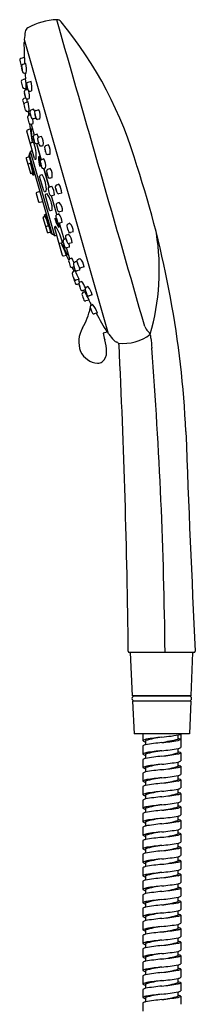
# Model space of a CAD drawing. Extents: x -8.4 to -5.9, y -47.6 to 9.3.
# Drawn here: x -8.4 to -5.9, y -5 to 9.3 of the extents above; entities that cross this region are included whole.
import ezdxf

# ---------------------------------------------------------------- set-up
doc = ezdxf.new("R2010")
doc.units = 0
doc.header["$LTSCALE"] = 0.64311
doc.layers.get('0').update_dxf_attribs({"linetype": 'CONTINUOUS'})
doc.layers.get('DEFPOINTS').update_dxf_attribs({"linetype": 'CONTINUOUS'})
doc.styles.get("Standard").update_dxf_attribs({"font": 'txt', "width": 0.8})

msp = doc.modelspace()

# ---------------------------------------------------------------- linework, layer by layer
for p, q in [((-7.156, 4.779), (-8.38, 9.048)), ((-8.378, 9.017), (-8.372, 9.019)), ((-8.38, 8.794), (-8.43, 8.778)), ((-8.358, 8.703), (-8.404, 8.69)), ((-8.363, 8.482), (-8.409, 8.467)), ((-8.283, 8.443), (-8.33, 8.43)), ((-8.332, 8.326), (-8.366, 8.316)), ((-8.362, 8.205), (-8.388, 8.196)), ((-8.325, 8.148), (-8.37, 8.134)), ((-8.245, 8.043), (-8.285, 8.029)), ((-8.168, 8.033), (-8.214, 8.02)), ((-8.292, 7.959), (-8.318, 7.95)), ((-8.336, 7.74), (-8.295, 7.754)), ((-8.283, 7.825), (-8.237, 7.665)), ((-8.293, 7.535), (-8.346, 7.721)), ((-8.195, 7.679), (-8.236, 7.666)), ((-8.131, 7.646), (-8.172, 7.633)), ((-8.233, 7.325), (-8.293, 7.535)), ((-8.283, 7.554), (-8.246, 7.566)), ((-8.202, 7.541), (-8.135, 7.307)), ((-8.135, 7.307), (-8.196, 7.521)), ((-8.031, 7.522), (-8.072, 7.508)), ((-8.354, 7.326), (-8.293, 7.114)), ((-8.316, 7.371), (-8.247, 7.131)), ((-8.306, 7.379), (-8.312, 7.377)), ((-7.977, 6.233), (-8.306, 7.379)), ((-7.938, 6.203), (-8.289, 7.425)), ((-8.265, 7.436), (-8.284, 7.43)), ((-8.206, 7.316), (-8.214, 7.314)), ((-8.097, 7.32), (-8.133, 7.308)), ((-8.021, 6.909), (-8.099, 7.182)), ((-8.099, 7.182), (-8.02, 6.907)), ((-8.002, 7.181), (-8.043, 7.167)), ((-8.098, 6.855), (-8.158, 7.064)), ((-8.148, 7.083), (-8.123, 7.092)), ((-8.208, 6.816), (-8.174, 6.697)), ((-8.153, 6.848), (-8.201, 6.831)), ((-8.061, 6.848), (-8.079, 6.844)), ((-8.079, 6.788), (-8.019, 6.579)), ((-8.051, 6.813), (-8.069, 6.807)), ((-7.906, 6.51), (-7.985, 6.785)), ((-7.941, 6.795), (-7.983, 6.785)), ((-7.836, 6.824), (-7.878, 6.814)), ((-8.16, 6.689), (-8.111, 6.7)), ((-8.046, 6.253), (-8.107, 6.464)), ((-7.99, 6.235), (-8.059, 6.474)), ((-8, 6.568), (-7.974, 6.574)), ((-7.825, 6.562), (-7.867, 6.552)), ((-7.944, 6.317), (-7.884, 6.108)), ((-7.926, 6.339), (-7.934, 6.337)), ((-7.803, 6.151), (-7.87, 6.385)), ((-7.831, 6.394), (-7.869, 6.385)), ((-7.977, 6.233), (-7.984, 6.231)), ((-7.912, 6.206), (-7.932, 6.202)), ((-7.668, 6.258), (-7.71, 6.248)), ((-7.884, 6.108), (-7.83, 5.922)), ((-7.865, 6.097), (-7.828, 6.106)), ((-7.722, 5.867), (-7.768, 6.027)), ((-7.724, 6.037), (-7.766, 6.027)), ((-7.687, 6.099), (-7.729, 6.089)), ((-7.812, 5.911), (-7.769, 5.921)), ((-7.658, 5.749), (-7.685, 5.743)), ((-7.513, 5.752), (-7.56, 5.738)), ((-7.574, 5.703), (-7.616, 5.693)), ((-7.586, 5.57), (-7.632, 5.559)), ((-7.587, 5.503), (-7.614, 5.497)), ((-7.497, 5.416), (-7.532, 5.407)), ((-7.394, 5.343), (-7.441, 5.329)), ((-7.441, 5.268), (-7.488, 5.256)), ((-7.32, 5.083), (-7.366, 5.069)), ((-7.165, 4.807), (-7.238, 4.787)), ((-5.917, 0.149), (-6.853, 0.149)), ((-6.811, -0.481), (-6.837, 0.149)), ((-5.958, -0.481), (-5.932, 0.149)), ((-5.958, -0.481), (-6.811, -0.481)), ((-5.961, -0.56), (-6.808, -0.56)), ((-6.808, -0.56), (-6.788, -1.032)), ((-5.987, -0.485), (-6.782, -0.485)), ((-5.987, -0.556), (-6.782, -0.556)), ((-6.762, -0.481), (-6.762, -0.485)), ((-6.762, -0.556), (-6.762, -0.56)), ((-6.006, -0.481), (-6.006, -0.485)), ((-6.006, -0.556), (-6.006, -0.56)), ((-5.961, -0.56), (-5.981, -1.032)), ((-5.981, -1.032), (-6.788, -1.032)), ((-6.66, -1.032), (-6.66, -1.13)), ((-6.621, -1.13), (-6.621, -1.192)), ((-6.148, -1.111), (-6.148, -1.049)), ((-6.109, -1.032), (-6.109, -1.229)), ((-6.66, -1.209), (-6.66, -1.327)), ((-6.148, -1.308), (-6.148, -1.247)), ((-6.109, -1.228), (-6.109, -1.229)), ((-6.66, -1.406), (-6.66, -1.524)), ((-6.621, -1.327), (-6.621, -1.389)), ((-6.109, -1.307), (-6.109, -1.425)), ((-6.621, -1.524), (-6.621, -1.586)), ((-6.148, -1.504), (-6.148, -1.443)), ((-6.109, -1.504), (-6.109, -1.622)), ((-6.66, -1.602), (-6.66, -1.72)), ((-6.148, -1.701), (-6.148, -1.639)), ((-6.109, -1.7), (-6.109, -1.818)), ((-6.66, -1.799), (-6.66, -1.917)), ((-6.621, -1.72), (-6.621, -1.782)), ((-6.148, -1.897), (-6.148, -1.836)), ((-6.66, -1.995), (-6.66, -2.113)), ((-6.621, -1.917), (-6.621, -1.978)), ((-6.109, -1.897), (-6.109, -2.015)), ((-6.621, -2.113), (-6.621, -2.175)), ((-6.148, -2.093), (-6.148, -2.032)), ((-6.109, -2.093), (-6.109, -2.211)), ((-6.66, -2.192), (-6.66, -2.31)), ((-6.148, -2.29), (-6.148, -2.229)), ((-6.66, -2.388), (-6.66, -2.506)), ((-6.621, -2.31), (-6.621, -2.371)), ((-6.148, -2.486), (-6.148, -2.425)), ((-6.109, -2.29), (-6.109, -2.408)), ((-6.621, -2.506), (-6.621, -2.568)), ((-6.109, -2.486), (-6.109, -2.604)), ((-6.66, -2.584), (-6.66, -2.703)), ((-6.621, -2.703), (-6.621, -2.764)), ((-6.148, -2.683), (-6.148, -2.622)), ((-6.109, -2.683), (-6.109, -2.801)), ((-6.66, -2.781), (-6.66, -2.899)), ((-6.148, -2.879), (-6.148, -2.818)), ((-6.66, -2.977), (-6.66, -3.095)), ((-6.621, -2.899), (-6.621, -2.961)), ((-6.109, -2.879), (-6.109, -2.997)), ((-6.621, -3.095), (-6.621, -3.157)), ((-6.148, -3.076), (-6.148, -3.015)), ((-6.109, -3.075), (-6.109, -3.194)), ((-6.66, -3.174), (-6.66, -3.292)), ((-6.148, -3.272), (-6.148, -3.211)), ((-6.109, -3.272), (-6.109, -3.39)), ((-6.66, -3.37), (-6.66, -3.488)), ((-6.621, -3.292), (-6.621, -3.354)), ((-6.148, -3.469), (-6.148, -3.408)), ((-6.66, -3.567), (-6.66, -3.685)), ((-6.621, -3.488), (-6.621, -3.55)), ((-6.109, -3.468), (-6.109, -3.586)), ((-6.621, -3.685), (-6.621, -3.747)), ((-6.148, -3.665), (-6.148, -3.604)), ((-6.109, -3.665), (-6.109, -3.783)), ((-6.66, -3.763), (-6.66, -3.881)), ((-6.148, -3.862), (-6.148, -3.801)), ((-6.109, -3.861), (-6.109, -3.979)), ((-6.66, -3.96), (-6.66, -4.078)), ((-6.621, -3.881), (-6.621, -3.943)), ((-6.148, -4.058), (-6.148, -3.997)), ((-6.621, -4.078), (-6.621, -4.14)), ((-6.109, -4.058), (-6.109, -4.176)), ((-6.66, -4.156), (-6.66, -4.274)), ((-6.621, -4.274), (-6.621, -4.336)), ((-6.148, -4.255), (-6.148, -4.193)), ((-6.109, -4.254), (-6.109, -4.372)), ((-6.66, -4.353), (-6.66, -4.471)), ((-6.148, -4.451), (-6.148, -4.39)), ((-6.66, -4.549), (-6.66, -4.667)), ((-6.621, -4.471), (-6.621, -4.532)), ((-6.109, -4.451), (-6.109, -4.569)), ((-6.621, -4.667), (-6.621, -4.729)), ((-6.148, -4.647), (-6.148, -4.586)), ((-6.109, -4.647), (-6.109, -4.765)), ((-6.66, -4.746), (-6.66, -4.864)), ((-6.148, -4.844), (-6.148, -4.783)), ((-6.109, -4.844), (-6.109, -4.962)), ((-6.66, -4.942), (-6.66, -5.06)), ((-6.621, -4.864), (-6.621, -4.925))]:
    msp.add_line(p, q)
for centre, radius, start, end in [((-7.872, 8.418), 0.924, 92.2232, 119.5923), ((-2114812.148, -606389.894), 2200026.59, 15.999600786, 15.999721591), ((-7.908, 9.262), 0.08, 39.5537, 90), ((-12.351, 5.611), 5.83, 15.8834, 39.4062), ((-2.665, 8.408), 5.753, 172.416, 173.5577), ((-8.288, 9.152), 0.0806, 120.2666, 169.1014), ((-8.375, 9.006), 0.0116, 105.5523, 178.001), ((-8.365, 9.052), 0.0157, 173.5453, 195.8899), ((6.995, 9.35), 15.385, 181.2779, 182.4281), ((-8.424, 8.756), 0.0231, 105.8544, 188.8723), ((-5.995, 9.274), 2.507, 192.0173, 193.9314), ((-8.405, 8.676), 0.0237, 192.7202, 230.9306), ((-8.398, 8.667), 0.0237, 105.1507, 176.2432), ((-7.765, 8.749), 0.661, 186.9505, 194.585), ((-8.055, 8.694), 0.366, 188.1617, 194.3302), ((-8.771, 8.551), 0.365, 6.7316, 14.3354), ((-8.382, 8.587), 0.0236, 191.1485, 277.2101), ((-8.803, 8.612), 0.454, 354.3445, 11.5721), ((-8.403, 8.445), 0.0231, 105.8544, 188.8723), ((-5.974, 8.963), 2.507, 192.0173, 193.9314), ((-80.367, 583.285), 579.212, 277.139572, 277.14241), ((2.942, 9.199), 11.329, 183.2078, 183.6326), ((-9.508, 8.321), 1.156, 1.2069, 8.0026), ((-8.546, 8.356), 0.277, 349.8128, 18.3091), ((-8.384, 8.365), 0.0237, 192.7202, 278.8804), ((-8.359, 8.293), 0.0237, 107.5113, 182.5658), ((-80.368, 583.062), 579.212, 277.139572, 277.14241), ((2.942, 9.199), 11.329, 184.3241, 184.4495), ((-8.324, 8.407), 0.0237, 105.1507, 176.2432), ((-7.905, 8.448), 0.444, 185.166, 196.6757), ((-8.098, 8.413), 0.246, 187.4139, 196.8487), ((-8.524, 8.322), 0.191, 6.0468, 18.2158), ((-8.306, 8.327), 0.0247, 193.691, 277.0682), ((-8.733, 8.226), 0.427, 355.8018, 10.3919), ((-45.601, 279.092), 273.346, 277.84233, 277.84863), ((-8.38, 8.172), 0.0253, 109.9479, 191.4832), ((2806.398, 762.349), 2914.087, 194.999194, 195.000807), ((-7.972, 8.343), 0.414, 187.0562, 199.5158), ((-7.945, 8.35), 0.44, 190.8601, 195.9666), ((-8.747, 8.159), 0.386, 10.4993, 16.3273), ((-8.34, 8.214), 0.0235, 201.6053, 279.3688), ((-8.646, 8.121), 0.311, 4.4465, 12.8315), ((-14.593, 46.896), 39.208, 279.1816, 279.2246), ((-8.363, 8.111), 0.024, 108.9619, 181.8089), ((-7.873, 8.194), 0.521, 189.2841, 198.8939), ((-8.36, 8.095), 0.0245, 197.2123, 208.0005), ((-8.342, 8.033), 0.0245, 197.2123, 279.837), ((-8.361, 8.182), 0.174, 277.7419, 287.5424), ((-9.05, 7.989), 0.742, 2.0498, 12.4259), ((2.942, 9.199), 11.329, 186.0176, 186.3297), ((-8.278, 8.006), 0.024, 108.9619, 181.8089), ((-8.407, 7.943), 0.19, 20.3842, 31.4592), ((-8.208, 7.998), 0.0237, 105.1507, 176.2432), ((-8.358, 7.945), 0.21, 346.8373, 24.7802), ((-8.308, 7.925), 0.0264, 110.6538, 183.3691), ((-5.138, 8.742), 3.3, 194.3602, 195.8319), ((-7.788, 8.089), 0.521, 189.2841, 198.8939), ((-8.068, 8.018), 0.23, 189.5748, 199.322), ((-8.474, 7.913), 0.191, 8.569, 20.3279), ((-8.257, 7.928), 0.0245, 197.2123, 279.837), ((-8.635, 7.828), 0.383, 0.5486, 11.4421), ((-743.041, 3964.557), 4024.303, 280.520523, 280.521004), ((-7.575, 8.079), 0.661, 186.9505, 194.585), ((-7.865, 8.024), 0.366, 188.1617, 194.3302), ((-8.581, 7.882), 0.365, 8.1565, 14.3354), ((-8.407, 7.943), 0.19, 349.9357, 353.7277), ((-8.192, 7.917), 0.0236, 191.1485, 277.2101), ((-8.104, 7.271), 0.628, 94.5606, 97.7946), ((-8.331, 7.725), 0.0157, 108.5001, 196.0666), ((-8.289, 7.849), 0.0245, 197.2123, 279.837), ((2.942, 9.199), 11.329, 186.9383, 188.3213), ((-743.073, 3964.478), 4024.303, 280.520523, 280.521004), ((-9.397, 7.558), 1.133, 1.3554, 10.3212), ((-7.336, 7.769), 0.946, 180.463, 191.2137), ((-8.228, 7.643), 0.024, 108.9619, 181.8089), ((-7.738, 7.726), 0.521, 189.2841, 198.8939), ((-8.019, 7.655), 0.23, 189.5748, 199.322), ((-8.425, 7.55), 0.191, 8.569, 20.3279), ((-8.357, 7.58), 0.19, 15.714, 31.4592), ((-8.164, 7.61), 0.024, 108.9619, 181.8089), ((-7.674, 7.693), 0.521, 189.2841, 198.8939), ((-7.955, 7.622), 0.23, 189.5748, 199.322), ((-8.361, 7.517), 0.191, 8.569, 20.3279), ((-8.293, 7.547), 0.19, 349.9357, 31.4592), ((-8.278, 7.539), 0.0157, 108.5001, 196.0666), ((-8.847, 7.342), 0.641, 357.7203, 20.4825), ((-8.207, 7.565), 0.0245, 197.2123, 279.837), ((-742.991, 3964.193), 4024.303, 280.520523, 280.52095), ((-8.143, 7.532), 0.0245, 197.2123, 279.837), ((-742.927, 3964.16), 4024.303, 280.520523, 280.521004), ((-8.064, 7.485), 0.024, 108.9619, 181.8089), ((-7.574, 7.569), 0.521, 189.2841, 198.8939), ((-7.855, 7.497), 0.23, 189.5748, 199.322), ((-8.26, 7.393), 0.191, 8.569, 20.3279), ((-8.193, 7.423), 0.19, 349.9357, 31.4592), ((-8.343, 7.329), 0.0118, 110, 196), ((-37.63, 87.818), 85.64, 289.9947, 290.0159), ((-8.319, 7.357), 0.00593, 290.1175, 341.3519), ((-8.31, 7.371), 0.00591, 108, 189.542), ((-3.76, 8.136), 4.62, 189.542, 189.742), ((-8.286, 7.384), 0.0203, 155.0717, 193.7299), ((-8.749, 7.622), 0.5, 332.7247, 336.8893), ((-8.282, 7.422), 0.00787, 109, 154.807), ((-8.218, 7.33), 0.016, 196.7432, 282.7563), ((-7.929, 7.316), 0.246, 172.9134, 205.2535), ((-8.169, 7.347), 0.00455, 15.1957, 186.2537), ((-8.407, 7.257), 0.258, 7.0281, 20.8017), ((-8.062, 7.33), 0.0989, 176.8047, 206.3355), ((-8.124, 7.283), 0.0267, 110.8383, 176.7637), ((-8.259, 7.22), 0.19, 349.9357, 31.4592), ((-8.043, 7.407), 0.0245, 197.2123, 279.837), ((-742.827, 3964.036), 4024.303, 280.520523, 280.521004), ((-8.316, 7.236), 0.0119, 110.1227, 191.4063), ((-31.089, 69.824), 66.59, 289.99395, 290.01814), ((-8.295, 7.262), 0.00475, 287.0776, 357.9266), ((-8.839, 7.068), 0.581, 3.8233, 19.3846), ((-8.407, 7.257), 0.258, 349.8739, 4.1353), ((-7.467, 7.418), 0.697, 191.0846, 198.2872), ((-7.916, 7.297), 0.23, 189.5748, 199.322), ((-8.322, 7.192), 0.191, 8.569, 20.3279), ((-8.105, 7.206), 0.0246, 193.7712, 269.548), ((-742.893, 3963.834), 4024.303, 280.520523, 280.521004), ((-8.035, 7.144), 0.024, 108.9619, 181.8089), ((-8.165, 7.081), 0.19, 349.9357, 31.4592), ((-20.602, 2.668), 14.584, 2.7093, 18.136), ((-8.282, 7.117), 0.0118, 195.9774, 281.9997), ((1.269, -37.816), 45.926, 101.9801, 101.9997), ((-8.194, 7.123), 0.0724, 192.3557, 207.406), ((-8.263, 7.104), 0.00562, 39.571, 101.9801), ((-8.259, 7.096), 0.00583, 268.8171, 339.4761), ((-8.251, 7.094), 0.00873, 208.7551, 280.9638), ((-8.459, 7.146), 0.212, 345.9842, 356.0593), ((-8.071, 6.376), 0.732, 103.6633, 104.1101), ((-8.34, 7.129), 0.105, 336.2166, 1.7486), ((-8.143, 7.068), 0.0157, 108.5001, 196.0666), ((-8.458, 6.877), 0.398, 355.8604, 32.6793), ((-7.545, 7.227), 0.521, 189.2841, 198.8939), ((-7.826, 7.156), 0.23, 189.5748, 199.322), ((-8.232, 7.051), 0.191, 8.569, 20.3279), ((-8.015, 7.066), 0.0245, 197.2123, 279.837), ((-742.799, 3963.695), 4024.303, 280.520523, 280.521004), ((-8.012, 6.886), 0.0245, 112.163, 194.7877), ((-7.529, 6.997), 0.521, 193.1061, 202.7159), ((-10.017, 12.002), 5.47, 291.3908, 291.8342), ((-8.227, 6.775), 0.287, 4.0527, 31.35), ((-7.907, 6.914), 0.0245, 112.163, 194.7877), ((-7.424, 7.026), 0.521, 193.1061, 202.7159), ((-7.699, 6.938), 0.23, 192.678, 202.4252), ((-8.099, 6.811), 0.191, 11.6721, 23.431), ((-7.677, 6.353), 0.631, 108.5359, 112.2469), ((-8.096, 6.808), 0.261, 3.3631, 33.2283), ((-8.197, 6.82), 0.0118, 110, 196), ((-8.083, 6.859), 0.016, 196.7432, 282.7563), ((-8.063, 6.792), 0.016, 109.2437, 195.2568), ((-8.372, 6.579), 0.398, 359.3207, 36.1396), ((-7.989, 6.808), 0.024, 210.1911, 283.0381), ((-7.883, 6.837), 0.024, 210.1911, 283.0381), ((-8.163, 6.701), 0.0118, 196, 281.9997), ((-7.896, 6.653), 0.0245, 112.163, 194.7877), ((-7.413, 6.765), 0.521, 193.1061, 202.7159), ((-7.689, 6.676), 0.23, 192.678, 202.4252), ((-8.088, 6.55), 0.191, 11.6721, 23.431), ((1465.665, -3738.135), 4024.303, 111.478996, 111.479478), ((-8.015, 6.56), 0.19, 0.5408, 42.0643), ((-8.096, 6.468), 0.0118, 110.0003, 196.0226), ((-23.808, 49.635), 45.926, 290.0003, 290.0199), ((-8.082, 6.504), 0.00873, 111.0362, 183.2449), ((-8.087, 6.498), 0.00583, 52.5239, 123.1829), ((-8.018, 6.509), 0.0724, 184.594, 199.6443), ((-8.309, 7.208), 0.732, 287.8899, 288.3367), ((-8.087, 6.489), 0.00562, 290.0199, 352.429), ((-8.231, 6.35), 0.212, 35.9407, 46.0158), ((-8.594, 6.214), 0.581, 12.6154, 28.1767), ((-8.138, 6.427), 0.105, 30.2514, 55.7834), ((-8.004, 6.583), 0.0157, 195.9334, 283.4999), ((-7.691, 6.486), 0.246, 186.7465, 219.0866), ((-8.128, 6.283), 0.258, 27.8647, 42.1261), ((-7.899, 6.487), 0.0246, 122.452, 198.2288), ((-7.245, 6.644), 0.697, 193.7128, 200.9154), ((-7.69, 6.509), 0.23, 192.678, 202.4252), ((-8.09, 6.383), 0.191, 11.6721, 23.431), ((1465.659, -3738.303), 4024.303, 111.478996, 111.479478), ((-7.872, 6.576), 0.024, 210.1911, 283.0381), ((-8.022, 6.393), 0.19, 0.5408, 42.0643), ((-8.062, 6.349), 0.0119, 200.5937, 281.8773), ((5.792, -58.796), 66.59, 101.98186, 102.00605), ((-8.03, 6.338), 0.00475, 34.0734, 104.9224), ((-7.928, 6.321), 0.016, 109.2437, 195.2568), ((-8.456, 5.978), 0.641, 11.5175, 34.2797), ((-7.874, 6.411), 0.0267, 215.2363, 281.1617), ((-7.796, 6.404), 0.0989, 185.6645, 215.1953), ((-8.128, 6.283), 0.258, 11.1983, 24.9719), ((-7.878, 6.332), 0.00455, 205.7463, 16.8043), ((-7.74, 6.348), 0.0245, 112.163, 194.7877), ((-7.256, 6.46), 0.521, 193.1061, 202.7159), ((-7.532, 6.372), 0.23, 192.678, 202.4252), ((-7.931, 6.245), 0.191, 11.6721, 23.431), ((1465.822, -3738.439), 4024.303, 111.478996, 111.479478), ((-7.859, 6.256), 0.19, 0.5408, 42.0643), ((-8.035, 6.256), 0.0118, 196, 282), ((9.781, -77.522), 85.64, 101.9841, 102.0053), ((-8, 6.245), 0.00593, 50.6481, 101.8825), ((-3.721, 8), 4.62, 202.258, 202.458), ((-7.985, 6.237), 0.00591, 202.458, 284), ((-7.958, 6.239), 0.0203, 198.2701, 236.9283), ((-8.224, 5.792), 0.5, 55.1107, 59.2753), ((-7.934, 6.209), 0.00787, 237.193, 283), ((-7.795, 6.128), 0.0245, 112.163, 194.7877), ((1465.766, -3738.66), 4024.303, 111.47905, 111.479478), ((-7.759, 6.19), 0.0245, 112.163, 194.7877), ((-7.275, 6.302), 0.521, 193.1061, 202.7159), ((-7.551, 6.213), 0.23, 192.678, 202.4252), ((-7.95, 6.087), 0.191, 11.6721, 23.431), ((1465.803, -3738.598), 4024.303, 111.478996, 111.479478), ((-7.716, 6.271), 0.024, 210.1911, 283.0381), ((-7.878, 6.097), 0.19, 0.5408, 42.0643), ((-9.839, 5.707), 3.418, 344.1125, 8.9642), ((-7.869, 6.112), 0.0157, 195.9334, 283.4999), ((2.525, 10.65), 11.329, 203.6787, 205.0617), ((-8.808, 5.503), 1.133, 21.6788, 30.6446), ((-6.949, 6.417), 0.946, 200.7863, 211.5371), ((-7.312, 6.24), 0.521, 193.1061, 202.7159), ((-7.588, 6.151), 0.23, 192.678, 202.4252), ((-7.987, 6.025), 0.191, 11.6721, 23.431), ((-7.771, 6.051), 0.024, 210.1911, 283.0381), ((-7.735, 6.113), 0.024, 210.1911, 283.0381), ((-7.914, 6.035), 0.19, 0.5408, 16.286), ((-7.815, 5.926), 0.0157, 195.9334, 283.4999), ((-7.714, 5.843), 0.0245, 112.163, 194.7877), ((1465.848, -3738.944), 4024.303, 111.478996, 111.479478), ((-8.018, 5.679), 0.383, 20.5579, 31.4514), ((-7.863, 6.431), 0.628, 294.2054, 297.4394), ((-7.721, 5.725), 0.21, 7.2198, 45.1627), ((-4.568, 6.756), 3.3, 196.1681, 197.6398), ((-7.69, 5.769), 0.0264, 208.6309, 281.3462), ((2.525, 10.65), 11.329, 205.6703, 205.9824), ((-7.645, 5.794), 0.0245, 112.163, 194.7877), ((-7.161, 5.905), 0.521, 193.1061, 202.7159), ((-7.437, 5.817), 0.23, 192.678, 202.4252), ((-7.837, 5.691), 0.191, 11.6721, 23.431), ((1465.917, -3738.994), 4024.303, 111.478996, 111.479478), ((-7.764, 5.701), 0.19, 38.2723, 42.0643), ((-7.596, 5.837), 0.0236, 114.7899, 200.8515), ((-6.987, 6.027), 0.661, 197.415, 205.0495), ((-7.262, 5.92), 0.366, 197.6698, 203.8383), ((-7.944, 5.661), 0.365, 17.6646, 23.8435), ((-7.567, 5.76), 0.0237, 215.7568, 286.8493), ((-7.764, 5.701), 0.19, 0.5408, 11.6158), ((-7.661, 5.66), 0.0245, 112.163, 194.7877), ((-7.178, 5.771), 0.521, 193.1061, 202.7159), ((-7.599, 5.523), 0.174, 104.4576, 114.2581), ((-7.644, 5.597), 0.0245, 183.9995, 194.7877), ((2779.1, 857.549), 2914.087, 196.999194, 197.000806), ((-7.621, 5.716), 0.024, 210.1911, 283.0381), ((-8.285, 5.322), 0.742, 19.5741, 29.9502), ((-7.637, 5.582), 0.024, 210.1911, 283.0381), ((-7.62, 5.522), 0.0253, 200.5168, 282.0521), ((-7.872, 5.424), 0.311, 19.1685, 27.5535), ((-7.564, 5.507), 0.0235, 112.6312, 190.3947), ((-7.183, 5.592), 0.414, 192.4842, 204.9438), ((-7.157, 5.601), 0.44, 196.0335, 201.1399), ((-7.938, 5.338), 0.386, 15.6727, 21.5007), ((7.632, -30.611), 39.208, 112.7754, 112.8184), ((-7.891, 5.288), 0.427, 21.6081, 36.1982), ((-7.475, 5.429), 0.0247, 114.9318, 198.3091), ((104.381, -243.956), 273.346, 114.15137, 114.15767), ((-7.663, 5.278), 0.277, 13.6909, 42.1872), ((-7.538, 5.43), 0.0237, 209.4342, 284.4887), ((-7.521, 5.356), 0.0237, 113.1196, 199.2798), ((-5.16, 6.126), 2.507, 198.0686, 199.9827), ((235.976, -520.161), 579.212, 114.85759, 114.860429), ((2.525, 10.65), 11.329, 207.5505, 207.6759), ((-8.497, 4.798), 1.156, 23.9974, 30.7931), ((-7.071, 5.538), 0.444, 195.3243, 206.834), ((-7.253, 5.466), 0.246, 195.1513, 204.5861), ((-7.663, 5.318), 0.191, 13.7842, 25.9532), ((-7.448, 5.352), 0.0237, 215.7568, 286.8493), ((-8.462, 5.39), 1.066, 330.4078, 347.2651), ((-7.495, 5.278), 0.0231, 203.1277, 286.1456), ((2.525, 10.65), 11.329, 208.3674, 208.7922), ((-7.402, 5.168), 0.0236, 114.7899, 200.8515), ((-6.793, 5.358), 0.661, 197.415, 205.0495), ((-8.462, 5.39), 1.066, 349.0352, 350.2104), ((236.095, -520.349), 579.212, 114.85759, 114.860429), ((-7.745, 4.924), 0.454, 20.4279, 37.6555), ((-7.75, 4.993), 0.365, 17.6646, 25.2684), ((-7.068, 5.251), 0.366, 197.6698, 203.8383), ((-7.373, 5.092), 0.0237, 215.7568, 286.8493), ((2.525, 10.65), 11.329, 209.4662, 211.0704), ((-7.188, 4.661), 0.402, 149.7169, 200.2817), ((-6.462, 4.953), 0.184, 202.5378, 227.7707), ((-6.591, 4.9), 0.657, 189.9503, 198.6426), ((-7.141, 4.783), 0.0157, 195.9823, 218.4547), ((-2.648, 8.35), 5.753, 218.4423, 219.584), ((-6.933, 5.255), 0.616, 262.3408, 308.2314), ((-6.664, 4.724), 0.121, 355.5917, 49.8593), ((-7.651, 4.529), 0.466, 358.5738, 20.25), ((-7.02, 4.735), 0.0797, 219.5528, 257.9175), ((-7.046, 4.618), 0.0401, 4.4359, 77.1872), ((-124.944, -1.159), 118.08, 0.64429, 2.80575), ((2.959, 5.466), 9.531, 184.5219, 185.3805), ((-7.288, 4.658), 0.309, 206.2202, 264.8112), ((-7.377, 4.513), 0.192, 311.5196, 1.1867), ((-72.187, -0.513), 65.853, 0.57609, 4.42908), ((-7.317, 4.478), 0.128, 270.5078, 301.7688), ((278.375, 13.95), 284.608, 182.13299, 182.77541), ((-6.852, 0.169), 0.0197, 180.1121, 267.9156), ((-5.918, 0.169), 0.0197, 272.1307, 359.7575), ((-6.782, -0.52), 0.0354, 90.7018, 269.3025), ((-5.987, -0.52), 0.0354, 270.6975, 89.2982), ((-6.601, -1.211), 0.1, 96.3043, 126.282), ((-6.587, -1.037), 0.119, 232.1662, 253.6437), ((-6.157, -2.764), 1.698, 97.6937, 105.8437), ((-6.007, -4.769), 3.707, 95.8406, 99.3853), ((-6.696, 2.079), 3.175, 275.6255, 280.6505), ((-18.596, 58.047), 60.453, 281.6539, 281.8826), ((-6.705, 2.077), 3.253, 275.6588, 279.8288), ((-6.166, -1.031), 0.0984, 279.7159, 305.8732), ((-6.141, -1.281), 0.175, 81.5836, 92.4778), ((-6.116, -1.121), 0.013, 54.2125, 83.9664), ((-6.614, -1.262), 0.0701, 95.4827, 131.11), ((-6.073, -4.322), 3.177, 95.6264, 99.9269), ((-6.2, -2.755), 1.488, 97.1185, 106.4183), ((-5.816, -6.602), 5.355, 96.0915, 98.4493), ((-6.76, 2.433), 3.73, 275.7865, 279.4476), ((-6.164, -1.159), 0.0889, 280.0726, 308.148), ((-6.578, -1.46), 0.156, 99.2593, 121.7551), ((-6.599, -1.24), 0.106, 235.0866, 258.3257), ((-6.596, -1.503), 0.116, 102.2043, 123.4228), ((-6.073, -4.517), 3.175, 95.625, 99.9278), ((-6.538, -0.025), 1.34, 276.6008, 286.929), ((-6.754, 2.197), 3.573, 275.9383, 279.7354), ((-6.166, -1.228), 0.0984, 279.7159, 305.8732), ((-6.152, -1.395), 0.0984, 69.3225, 87.4837), ((-6.164, -1.355), 0.0889, 280.0726, 308.148), ((-6.133, -1.35), 0.0491, 60.359, 71.8081), ((-6.578, -1.656), 0.156, 99.2593, 121.7551), ((-6.599, -1.436), 0.106, 235.0866, 258.3257), ((-6.2, -2.951), 1.488, 97.1185, 106.4183), ((-6.073, -4.713), 3.175, 95.625, 99.9278), ((-5.816, -6.799), 5.355, 96.0915, 98.4493), ((-6.76, 2.237), 3.73, 275.7865, 279.4476), ((-6.538, -0.222), 1.34, 276.6008, 286.929), ((-6.754, 2.001), 3.573, 275.9383, 279.7354), ((-6.166, -1.424), 0.0984, 279.7159, 305.8732), ((-6.152, -1.592), 0.0984, 69.3225, 87.4837), ((-6.133, -1.546), 0.0491, 60.359, 71.8081), ((-6.596, -1.699), 0.116, 102.2043, 123.4228), ((-6.578, -1.853), 0.156, 99.2593, 121.7551), ((-6.2, -3.148), 1.488, 97.1185, 106.4183), ((-5.816, -6.995), 5.355, 96.0915, 98.4493), ((-6.76, 2.04), 3.73, 275.7865, 279.4476), ((-6.538, -0.418), 1.34, 276.6008, 286.929), ((-6.166, -1.621), 0.0984, 279.7159, 305.8732), ((-6.164, -1.552), 0.0889, 280.0726, 308.148), ((-6.152, -1.788), 0.0984, 69.3225, 87.4837), ((-6.133, -1.743), 0.0491, 60.359, 71.8081), ((-6.599, -1.633), 0.106, 235.0866, 258.3257), ((-6.596, -1.895), 0.116, 102.2043, 123.4228), ((-6.073, -4.91), 3.175, 95.625, 99.9278), ((-6.754, 1.804), 3.573, 275.9383, 279.7354), ((-6.76, 1.844), 3.73, 275.7865, 279.4476), ((-6.164, -1.748), 0.0889, 280.0726, 308.148), ((-6.578, -2.049), 0.156, 99.2593, 121.7551), ((-6.599, -1.829), 0.106, 235.0866, 258.3257), ((-6.596, -2.092), 0.116, 102.2043, 123.4228), ((-6.2, -3.344), 1.488, 97.1185, 106.4183), ((-6.073, -5.106), 3.175, 95.625, 99.9278), ((-5.816, -7.192), 5.355, 96.0915, 98.4493), ((-6.538, -0.615), 1.34, 276.6008, 286.929), ((-6.754, 1.608), 3.573, 275.9383, 279.7354), ((-6.166, -1.817), 0.0984, 279.7159, 305.8732), ((-6.152, -1.985), 0.0984, 69.3225, 87.4837), ((-6.133, -1.939), 0.0491, 60.359, 71.8081), ((-6.578, -2.246), 0.156, 99.2593, 121.7551), ((-6.599, -2.026), 0.106, 235.0866, 258.3257), ((-6.2, -3.541), 1.488, 97.1185, 106.4183), ((-6.073, -5.303), 3.175, 95.625, 99.9278), ((-5.816, -7.388), 5.355, 96.0915, 98.4493), ((-6.76, 1.647), 3.73, 275.7865, 279.4476), ((-6.538, -0.811), 1.34, 276.6008, 286.929), ((-6.754, 1.411), 3.573, 275.9383, 279.7354), ((-6.166, -2.013), 0.0984, 279.7159, 305.8732), ((-6.164, -1.945), 0.0889, 280.0726, 308.148), ((-6.152, -2.181), 0.0984, 69.3225, 87.4837), ((-6.133, -2.136), 0.0491, 60.359, 71.8081), ((-6.596, -2.288), 0.116, 102.2043, 123.4228), ((-6.578, -2.442), 0.156, 99.2593, 121.7551), ((-6.2, -3.737), 1.488, 97.1185, 106.4183), ((-5.816, -7.585), 5.355, 96.0915, 98.4493), ((-6.76, 1.451), 3.73, 275.7865, 279.4476), ((-6.164, -2.141), 0.0889, 280.0726, 308.148), ((-6.152, -2.378), 0.0984, 69.3225, 87.4837), ((-6.133, -2.332), 0.0491, 60.359, 71.8081), ((-6.599, -2.222), 0.106, 235.0866, 258.3257), ((-6.596, -2.485), 0.116, 102.2043, 123.4228), ((-6.073, -5.499), 3.175, 95.625, 99.9278), ((-6.538, -1.008), 1.34, 276.6008, 286.929), ((-6.754, 1.215), 3.573, 275.9383, 279.7354), ((-6.76, 1.254), 3.73, 275.7865, 279.4476), ((-6.166, -2.21), 0.0984, 279.7159, 305.8732), ((-6.164, -2.338), 0.0889, 280.0726, 308.148), ((-6.578, -2.639), 0.156, 99.2593, 121.7551), ((-6.599, -2.419), 0.106, 235.0866, 258.3257), ((-6.596, -2.681), 0.116, 102.2043, 123.4228), ((-6.2, -3.934), 1.488, 97.1185, 106.4183), ((-6.073, -5.696), 3.175, 95.625, 99.9278), ((-5.816, -7.781), 5.355, 96.0915, 98.4493), ((-6.538, -1.204), 1.34, 276.6008, 286.929), ((-6.754, 1.018), 3.573, 275.9383, 279.7354), ((-6.166, -2.406), 0.0984, 279.7159, 305.8732), ((-6.152, -2.574), 0.0984, 69.3225, 87.4837), ((-6.133, -2.529), 0.0491, 60.359, 71.8081), ((-6.578, -2.835), 0.156, 99.2593, 121.7551), ((-6.599, -2.615), 0.106, 235.0866, 258.3257), ((-6.2, -4.13), 1.488, 97.1185, 106.4183), ((-5.816, -7.978), 5.355, 96.0915, 98.4493), ((-6.76, 1.058), 3.73, 275.7865, 279.4476), ((-6.538, -1.401), 1.34, 276.6008, 286.929), ((-6.754, 0.822), 3.573, 275.9383, 279.7354), ((-6.166, -2.603), 0.0984, 279.7159, 305.8732), ((-6.164, -2.534), 0.0889, 280.0726, 308.148), ((-6.152, -2.771), 0.0984, 69.3225, 87.4837), ((-6.133, -2.725), 0.0491, 60.359, 71.8081), ((-6.596, -2.878), 0.116, 102.2043, 123.4228), ((-6.073, -5.892), 3.175, 95.625, 99.9278), ((-6.2, -4.327), 1.488, 97.1185, 106.4183), ((-5.816, -8.174), 5.355, 96.0915, 98.4493), ((-6.76, 0.861), 3.73, 275.7865, 279.4476), ((-6.164, -2.731), 0.0889, 280.0726, 308.148), ((-6.578, -3.032), 0.156, 99.2593, 121.7551), ((-6.599, -2.812), 0.106, 235.0866, 258.3257), ((-6.596, -3.074), 0.116, 102.2043, 123.4228), ((-6.073, -6.088), 3.175, 95.625, 99.9278), ((-6.538, -1.597), 1.34, 276.6008, 286.929), ((-6.754, 0.626), 3.573, 275.9383, 279.7354), ((-6.166, -2.799), 0.0984, 279.7159, 305.8732), ((-6.152, -2.967), 0.0984, 69.3225, 87.4837), ((-6.164, -2.927), 0.0889, 280.0726, 308.148), ((-6.133, -2.922), 0.0491, 60.359, 71.8081), ((-6.578, -3.228), 0.156, 99.2593, 121.7551), ((-6.599, -3.008), 0.106, 235.0866, 258.3257), ((-6.2, -4.523), 1.488, 97.1185, 106.4183), ((-6.073, -6.285), 3.175, 95.625, 99.9278), ((-5.816, -8.371), 5.355, 96.0915, 98.4493), ((-6.76, 0.665), 3.73, 275.7865, 279.4476), ((-6.538, -1.794), 1.34, 276.6008, 286.929), ((-6.754, 0.429), 3.573, 275.9383, 279.7354), ((-6.166, -2.996), 0.0984, 279.7159, 305.8732), ((-6.152, -3.164), 0.0984, 69.3225, 87.4837), ((-6.133, -3.118), 0.0491, 60.359, 71.8081), ((-6.596, -3.271), 0.116, 102.2043, 123.4228), ((-6.578, -3.425), 0.156, 99.2593, 121.7551), ((-6.2, -4.719), 1.488, 97.1185, 106.4183), ((-5.816, -8.567), 5.355, 96.0915, 98.4493), ((-6.76, 0.469), 3.73, 275.7865, 279.4476), ((-6.538, -1.99), 1.34, 276.6008, 286.929), ((-6.754, 0.233), 3.573, 275.9383, 279.7354), ((-6.166, -3.192), 0.0984, 279.7159, 305.8732), ((-6.164, -3.124), 0.0889, 280.0726, 308.148), ((-6.152, -3.36), 0.0984, 69.3225, 87.4837), ((-6.133, -3.315), 0.0491, 60.359, 71.8081), ((-6.599, -3.205), 0.106, 235.0866, 258.3257), ((-6.596, -3.467), 0.116, 102.2043, 123.4228), ((-6.073, -6.481), 3.175, 95.625, 99.9278), ((-6.76, 0.272), 3.73, 275.7865, 279.4476), ((-6.164, -3.32), 0.0889, 280.0726, 308.148), ((-6.578, -3.621), 0.156, 99.2593, 121.7551), ((-6.599, -3.401), 0.106, 235.0866, 258.3257), ((-6.596, -3.664), 0.116, 102.2043, 123.4228), ((-6.2, -4.916), 1.488, 97.1185, 106.4183), ((-6.073, -6.678), 3.175, 95.625, 99.9278), ((-5.816, -8.764), 5.355, 96.0915, 98.4493), ((-6.538, -2.186), 1.34, 276.6008, 286.929), ((-6.754, 0.036), 3.573, 275.9383, 279.7354), ((-6.166, -3.389), 0.0984, 279.7159, 305.8732), ((-6.152, -3.556), 0.0984, 69.3225, 87.4837), ((-6.133, -3.511), 0.0491, 60.359, 71.8081), ((-6.578, -3.818), 0.156, 99.2593, 121.7551), ((-6.599, -3.598), 0.106, 235.0866, 258.3257), ((-6.2, -5.112), 1.488, 97.1185, 106.4183), ((-6.073, -6.874), 3.175, 95.625, 99.9278), ((-5.816, -8.96), 5.355, 96.0915, 98.4493), ((-6.76, 0.076), 3.73, 275.7865, 279.4476), ((-6.538, -2.383), 1.34, 276.6008, 286.929), ((-6.754, -0.16), 3.573, 275.9383, 279.7354), ((-6.166, -3.585), 0.0984, 279.7159, 305.8732), ((-6.164, -3.516), 0.0889, 280.0726, 308.148), ((-6.152, -3.753), 0.0984, 69.3225, 87.4837), ((-6.133, -3.708), 0.0491, 60.359, 71.8081), ((-6.596, -3.86), 0.116, 102.2043, 123.4228), ((-6.578, -4.014), 0.156, 99.2593, 121.7551), ((-6.2, -5.309), 1.488, 97.1185, 106.4183), ((-5.816, -9.156), 5.355, 96.0915, 98.4493), ((-6.76, -0.121), 3.73, 275.7865, 279.4476), ((-6.538, -2.579), 1.34, 276.6008, 286.929), ((-6.166, -3.782), 0.0984, 279.7159, 305.8732), ((-6.164, -3.713), 0.0889, 280.0726, 308.148), ((-6.152, -3.949), 0.0984, 69.3225, 87.4837), ((-6.133, -3.904), 0.0491, 60.359, 71.8081), ((-6.599, -3.794), 0.106, 235.0866, 258.3257), ((-6.596, -4.057), 0.116, 102.2043, 123.4228), ((-6.073, -7.071), 3.175, 95.625, 99.9278), ((-6.754, -0.357), 3.573, 275.9383, 279.7354), ((-6.76, -0.317), 3.73, 275.7865, 279.4476), ((-6.164, -3.909), 0.0889, 280.0726, 308.148), ((-6.578, -4.21), 0.156, 99.2593, 121.7551), ((-6.599, -3.99), 0.106, 235.0866, 258.3257), ((-6.596, -4.253), 0.116, 102.2043, 123.4228), ((-6.2, -5.505), 1.488, 97.1185, 106.4183), ((-6.073, -7.267), 3.175, 95.625, 99.9278), ((-5.816, -9.353), 5.355, 96.0915, 98.4493), ((-6.538, -2.776), 1.34, 276.6008, 286.929), ((-6.754, -0.553), 3.573, 275.9383, 279.7354), ((-6.166, -3.978), 0.0984, 279.7159, 305.8732), ((-6.152, -4.146), 0.0984, 69.3225, 87.4837), ((-6.133, -4.1), 0.0491, 60.359, 71.8081), ((-6.578, -4.407), 0.156, 99.2593, 121.7551), ((-6.599, -4.187), 0.106, 235.0866, 258.3257), ((-6.2, -5.702), 1.488, 97.1185, 106.4183), ((-5.816, -9.549), 5.355, 96.0915, 98.4493), ((-6.76, -0.514), 3.73, 275.7865, 279.4476), ((-6.538, -2.972), 1.34, 276.6008, 286.929), ((-6.754, -0.75), 3.573, 275.9383, 279.7354), ((-6.166, -4.175), 0.0984, 279.7159, 305.8732), ((-6.164, -4.106), 0.0889, 280.0726, 308.148), ((-6.152, -4.342), 0.0984, 69.3225, 87.4837), ((-6.133, -4.297), 0.0491, 60.359, 71.8081), ((-6.596, -4.449), 0.116, 102.2043, 123.4228), ((-6.073, -7.464), 3.175, 95.625, 99.9278), ((-6.2, -5.898), 1.488, 97.1185, 106.4183), ((-5.816, -9.746), 5.355, 96.0915, 98.4493), ((-6.76, -0.71), 3.73, 275.7865, 279.4476), ((-6.164, -4.302), 0.0889, 280.0726, 308.148), ((-6.578, -4.603), 0.156, 99.2593, 121.7551), ((-6.599, -4.383), 0.106, 235.0866, 258.3257), ((-6.596, -4.646), 0.116, 102.2043, 123.4228), ((-6.073, -7.66), 3.175, 95.625, 99.9278), ((-6.538, -3.169), 1.34, 276.6008, 286.929), ((-6.754, -0.946), 3.573, 275.9383, 279.7354), ((-6.166, -4.371), 0.0984, 279.7159, 305.8732), ((-6.152, -4.539), 0.0984, 69.3225, 87.4837), ((-6.164, -4.499), 0.0889, 280.0726, 308.148), ((-6.133, -4.493), 0.0491, 60.359, 71.8081), ((-6.578, -4.8), 0.156, 99.2593, 121.7551), ((-6.599, -4.58), 0.106, 235.0866, 258.3257), ((-6.2, -6.095), 1.488, 97.1185, 106.4183), ((-6.073, -7.857), 3.175, 95.625, 99.9278), ((-5.816, -9.942), 5.355, 96.0915, 98.4493), ((-6.76, -0.907), 3.73, 275.7865, 279.4476), ((-6.538, -3.365), 1.34, 276.6008, 286.929), ((-6.754, -1.143), 3.573, 275.9383, 279.7354), ((-6.166, -4.567), 0.0984, 279.7159, 305.8732), ((-6.152, -4.735), 0.0984, 69.3225, 87.4837), ((-6.133, -4.69), 0.0491, 60.359, 71.8081), ((-6.596, -4.842), 0.116, 102.2043, 123.4228), ((-6.578, -4.996), 0.156, 99.2593, 121.7551), ((-6.2, -6.291), 1.488, 97.1185, 106.4183), ((-5.816, -10.139), 5.355, 96.0915, 98.4493), ((-6.76, -1.103), 3.73, 275.7865, 279.4476), ((-6.538, -3.562), 1.34, 276.6008, 286.929), ((-6.754, -1.339), 3.573, 275.9383, 279.7354), ((-6.166, -4.764), 0.0984, 279.7159, 305.8732), ((-6.164, -4.695), 0.0889, 280.0726, 308.148), ((-6.152, -4.932), 0.0984, 69.3225, 87.4837), ((-6.133, -4.886), 0.0491, 60.359, 71.8081), ((-6.599, -4.776), 0.106, 235.0866, 258.3257), ((-6.596, -5.039), 0.116, 102.2043, 123.4228), ((-6.073, -8.053), 3.175, 95.625, 99.9278)]:
    msp.add_arc(centre, radius, start, end)

# ---------------------------------------------------------------- texts
at = {"layer": 'DEFPOINTS'}
for tag, p, s in [('TRADENAME', (-6.396, 0.146), 'RAIN DUET'), ('MODELNUMBER', (-6.396, 0.148), 'K-37432IN'), ('PRODUCT', (-6.396, 0.144), 'HANDSHOWER')]:
    msp.add_attdef(tag, p, s, height=0.001, dxfattribs=at)

doc.saveas('drawing.dxf')
